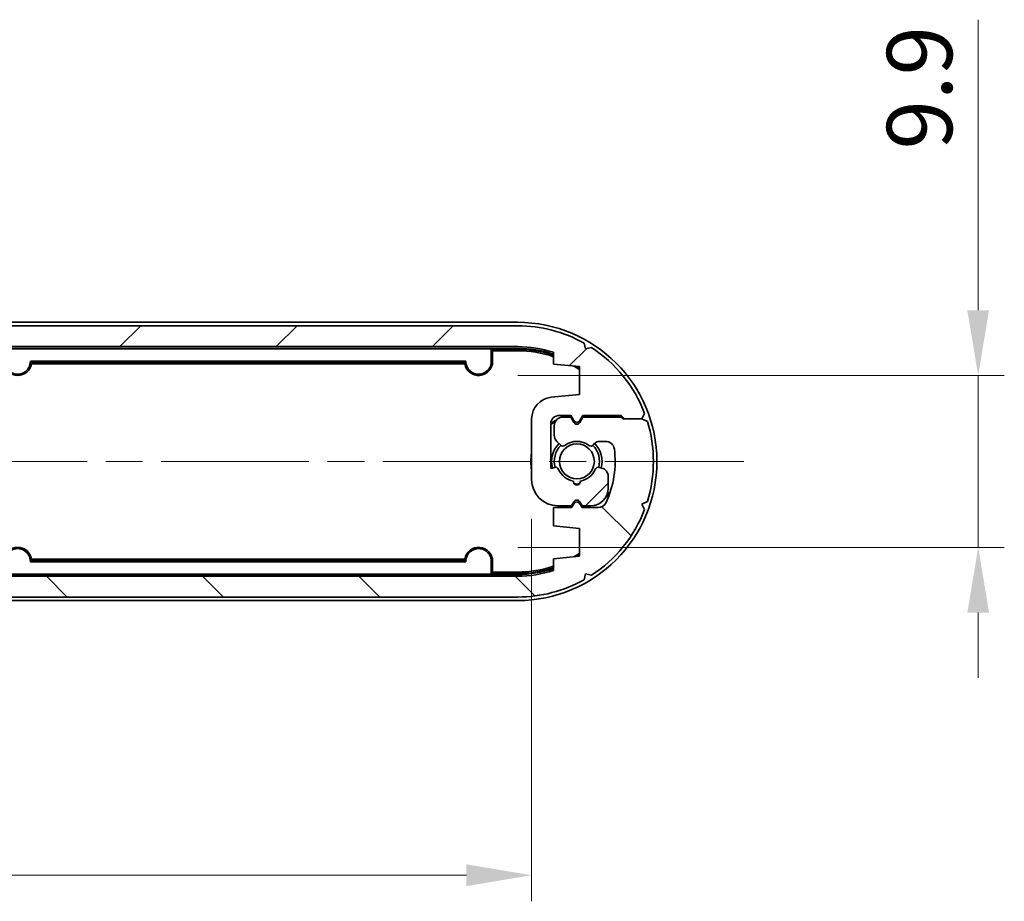
# Model space of a CAD drawing. Units: millimetres. Extents: x 0 to 2572, y 0 to 562.
# Drawn here: x 1028 to 1085, y 140 to 191 of the extents above; entities that cross this region are included whole.
import ezdxf

# ---------------------------------------------------------------- set-up
doc = ezdxf.new("R2010")
doc.units = ezdxf.units.MM
doc.header["$LTSCALE"] = 1.5
doc.linetypes.add('CHAIN', pattern=[0.35429999999999995, 0.2362, -0.0295, 0.0591, -0.0295])
doc.layers.get('Defpoints').update_dxf_attribs({"lineweight": 25})
for name, color, linetype, lineweight in [('Centerline (ISO)', 131, 'Continuous', 18), ('Dimension (ISO)', 7, 'Continuous', 18), ('Hatch (ISO)', 1, 'Continuous', 18), ('Visible (ISO)', 7, 'Continuous', 35)]:
    doc.layers.add(name, color=color, linetype=linetype, lineweight=lineweight)
doc.styles.add('Note Text (TK)', font='txt')
doc.dimstyles.new('Default - Method 1b (TK)', dxfattribs={"dimscale": 1.5, "dimtxt": 2.5, "dimasz": 2.5, "dimexe": 1, "dimexo": 1.499999999999999, "dimgap": 1, "dimtad": 1, "dimtoh": 1, "dimrnd": 1e-08, "dimdsep": 46, "dimtxsty": 'Note Text (TK)', "dimcen": 0.09, "dimdle": 5, "dimclrd": 100, "dimclre": 100, "dimclrt": 7, "dimadec": 1, "dimazin": 1, "dimtfac": 1, "dimtmove": 0, "dimatfit": 3, "dimfxl": 1, "dimtolj": 1, "dimlwd": -1, "dimlwe": -1, "dimarcsym": 0})

# ---------------------------------------------------------------- blocks, each defined once
blk = doc.blocks.new('*D30')
at = {"layer": 'Defpoints', "color": 0}
for p in [(1054.827658538745, 170.6666300931886), (1054.827658538745, 160.7818335217148), (1083.550336450917, 160.7818335217148)]:
    blk.add_point(p, dxfattribs=at)
at = {"layer": 'Dimension (ISO)', "color": 100}
for p, q in [((1083.550336450917, 174.4166300931886), (1083.550336450917, 191.1268574844481)), ((1057.077658538745, 170.6666300931886), (1085.050336450917, 170.6666300931886)), ((1083.550336450917, 160.7818335217148), (1083.550336450917, 170.6666300931886)), ((1057.077658538745, 160.7818335217148), (1085.050336450917, 160.7818335217148)), ((1083.550336450917, 157.0318335217149), (1083.550336450917, 153.2818335217148))]:
    blk.add_line(p, q, dxfattribs=at)
for points in [[(1082.925336450917, 174.4166300931886), (1084.175336450917, 174.4166300931886), (1083.550336450917, 170.6666300931886)], [(1082.925336450917, 157.0318335217149), (1084.175336450917, 157.0318335217149), (1083.550336450917, 160.7818335217148)]]:
    blk.add_solid(points, dxfattribs=at)
at = {"layer": 'Dimension (ISO)', "color": 7, "insert": (1080.175336450917, 183.6609483935387), "char_height": 3.75, "attachment_point": 4, "rotation": 90, "style": 'Note Text (TK)'}
blk.add_mtext('\\A1;9.9', dxfattribs=at)
blk = doc.blocks.new('*D31')
at = {"layer": 'Defpoints', "color": 0}
for p in [(1057.877658538745, 164.6742318074518), (972.2776585387455, 163.2804662600919), (1057.877658538745, 141.9269372636735)]:
    blk.add_point(p, dxfattribs=at)
at = {"layer": 'Dimension (ISO)', "color": 100}
for p, q in [((1057.877658538745, 162.4242318074518), (1057.877658538745, 140.4269372636735)), ((972.2776585387455, 161.0304662600919), (972.2776585387455, 140.4269372636735)), ((976.0276585387455, 141.9269372636735), (1054.127658538745, 141.9269372636735))]:
    blk.add_line(p, q, dxfattribs=at)
for points in [[(976.0276585387455, 142.5519372636735), (976.0276585387455, 141.3019372636735), (972.2776585387455, 141.9269372636735)], [(1054.127658538745, 142.5519372636735), (1054.127658538745, 141.3019372636735), (1057.877658538745, 141.9269372636735)]]:
    blk.add_solid(points, dxfattribs=at)
at = {"layer": 'Dimension (ISO)', "color": 7, "insert": (1010.709760811472, 145.3019372636735), "char_height": 3.75, "attachment_point": 4, "style": 'Note Text (TK)'}
blk.add_mtext('\\A1;85.6', dxfattribs=at)

msp = doc.modelspace()

# ---------------------------------------------------------------- hatches: boundary and pattern name
at = {"layer": 'Hatch (ISO)'}
h = msp.add_hatch(dxfattribs=at)
h.set_pattern_fill('ANSI31', color=256, scale=50.8, style=0)
h.set_pattern_definition([(45, (567.4999999999999, -16.00000000000002), (-4.490128060534576, 4.490128060534576), [])])
edge = h.paths.add_edge_path()
edge.add_line((969.9776585387452, 168.3742318074517), (971.0276585387452, 168.3742318074516))
edge.add_line((971.0276585387452, 168.3742318074516), (971.027658538745, 169.4242318074513))
edge.add_line((971.0276585387452, 169.4242318074513), (969.5276585387455, 169.5742318074513))
edge.add_line((969.5276585387455, 169.5742318074513), (969.5276585387448, 171.1742318074514))
edge.add_line((969.5276585387448, 171.1742318074514), (971.0276585387448, 171.3242318074513))
edge.add_line((971.0276585387448, 171.3242318074513), (971.0276585387448, 171.9977874181081))
edge.add_ellipse((973.0776585387451, 165.7242318074516), major_axis=(-2.050000000000196, 6.273555610656517), ratio=1, start_angle=341.9042416965978, end_angle=360, ccw=False)
edge.add_line((973.0776585387451, 172.3242318074516), (1057.077658538745, 172.3242318074516))
edge.add_ellipse((1057.077658538745, 165.7242318074516), major_axis=(8.9e-15, 6.600000000000065), ratio=1, start_angle=341.9042416965979, end_angle=360.0000000000001, ccw=False)
edge.add_line((1059.127658538745, 171.9977874181081), (1059.127658538745, 171.3242318074515))
edge.add_line((1059.127658538745, 171.3242318074515), (1060.627658538745, 171.1742318074515))
edge.add_line((1060.627658538745, 171.1742318074515), (1060.627658538745, 169.5742318074515))
edge.add_line((1060.627658538745, 169.5742318074515), (1059.003278889969, 169.4117938425739))
edge.add_ellipse((1059.127658538745, 168.1679973548114), major_axis=(-0.1243796487762161, 1.243796487762498), ratio=1, start_angle=0, end_angle=84.28940686250681)
edge.add_line((1057.877658538745, 168.1679973548113), (1057.877658538745, 164.6742318074518))
edge.add_ellipse((1059.377658538745, 164.6742318074519), major_axis=(-1.499999999999994, -5.61e-14), ratio=1, start_angle=0, end_angle=89.9999999999965)
edge.add_line((1059.377658538745, 163.174231807452), (1060.177658538745, 163.1742318074522))
edge.add_line((1060.177658538745, 163.1742318074521), (1060.304453457988, 163.3938470497226))
edge.add_ellipse((1060.477658538745, 163.2938470497226), major_axis=(-0.1732050807568619, 0.100000000000049), ratio=1, start_angle=240.000000000001, end_angle=359.9999999999998, ccw=False)
edge.add_line((1060.650863619502, 163.3938470497225), (1060.777658538745, 163.1742318074518))
edge.add_line((1060.777658538745, 163.1742318074518), (1061.277658538745, 163.1742318074518))
edge.add_ellipse((1061.277658538745, 164.1742318074519), major_axis=(0, -0.9999999999999964), ratio=1, start_angle=0, end_angle=90.00000000000023)
edge.add_line((1062.277658538745, 164.1742318074519), (1062.277658538745, 164.8582597670861))
edge.add_ellipse((1061.777658538745, 164.8582597670861), major_axis=(0.4999999999999894, -9.4e-15), ratio=1, start_angle=0, end_angle=75.00000000000735)
edge.add_line((1061.907068061296, 165.3412226802307), (1061.767268999745, 165.3786817258759))
edge.add_ellipse((1061.715505190725, 165.1854965606181), major_axis=(0.0517638090203843, 0.1931851652578598), ratio=1, start_angle=0, end_angle=81.48037574581758)
edge.add_ellipse((1060.477658538745, 165.7242318074517), major_axis=(1.05446196279809, -0.4589226176732615), ratio=1, start_angle=303.4967082052592, end_angle=359.9999999999998, ccw=False)
edge.add_ellipse((1060.477658538745, 164.5742318074516), major_axis=(0.1992424215198163, 0.0173913043478585), ratio=1, start_angle=170.0229160488694, end_angle=360.0000000000011, ccw=False)
edge.add_ellipse((1060.477658538745, 165.7242318074516), major_axis=(-0.1992424215197808, -1.132608695652141), ratio=1, start_angle=303.49670820526677, end_angle=359.99999999999955, ccw=False)
edge.add_ellipse((1059.239811886765, 165.1854965606178), major_axis=(0.1833846891822688, 0.07981262916059), ratio=1, start_angle=0, end_angle=81.48037574591787)
edge.add_line((1059.188048077745, 165.3786817258756), (1058.977658538745, 165.3223080188046))
edge.add_line((1058.977658538745, 165.3223080188046), (1058.977658538745, 167.8742318074519))
edge.add_ellipse((1059.477658538745, 167.8742318074519), major_axis=(-0.4999999999999983, -5.73e-14), ratio=1, start_angle=269.9999999999934, end_angle=360, ccw=False)
edge.add_line((1059.477658538745, 168.3742318074519), (1060.127658538745, 168.3742318074518))
edge.add_line((1060.127658538745, 168.3742318074518), (1060.304453457988, 168.0680140248028))
edge.add_ellipse((1060.477658538745, 168.1680140248028), major_axis=(-0.1732050807568886, -0.1000000000000052), ratio=1, start_angle=5.09e-14, end_angle=119.9999999999925)
edge.add_line((1060.650863619502, 168.0680140248028), (1060.827658538745, 168.3742318074518))
edge.add_line((1060.827658538745, 168.3742318074518), (1063.019086967287, 168.3742318074519))
edge.add_line((1063.019086967287, 168.3742318074519), (1063.219086967287, 168.1742318074516))
edge.add_line((1063.219086967288, 168.1742318074516), (1064.219086967288, 168.1742318074516))
edge.add_line((1064.219086967288, 168.1742318074516), (1064.372018920836, 168.4868947648505))
edge.add_ellipse((1057.077658538745, 165.7242318074516), major_axis=(7.294360382090799, 2.762662957398916), ratio=1, start_angle=0, end_angle=36.38365205440476)
edge.add_line((1061.31129694458, 172.2752856042568), (1060.97348045863, 172.1914624024235))
edge.add_line((1060.97348045863, 172.1914624024235), (1060.889657256797, 172.529278888374))
edge.add_ellipse((1057.077658538745, 165.7242318074517), major_axis=(3.811998718052045, 6.805047080922304), ratio=1, start_angle=0, end_angle=29.25634005231264)
edge.add_line((1057.077658538745, 173.5242318074516), (973.0776585387451, 173.5242318074516))
edge.add_ellipse((973.0776585387451, 165.7242318074517), major_axis=(8.9e-15, 7.799999999999991), ratio=1, start_angle=0, end_angle=29.25634005231259)
edge.add_line((969.2656598206928, 172.529278888374), (969.1818366188598, 172.1914624024236))
edge.add_line((969.1818366188598, 172.1914624024236), (968.8440201329095, 172.2752856042568))
edge.add_ellipse((973.0776585387451, 165.7242318074517), major_axis=(-4.233638405835478, 6.551053796805093), ratio=1, start_angle=0, end_angle=36.38365205440492)
edge.add_line((965.7832981566542, 168.4868947648505), (965.9362301102022, 168.1742318074515))
edge.add_line((965.9362301102022, 168.1742318074516), (965.6235671528033, 168.0212998539037))
edge.add_ellipse((973.0776585387453, 165.7242318074516), major_axis=(-7.45409138594179, 2.29706804645208), ratio=1, start_angle=0, end_angle=34.25462400418903)
edge.add_line((965.6235671528033, 163.4271637609995), (965.9362301102021, 163.2742318074516))
edge.add_line((965.9362301102021, 163.2742318074516), (966.9362301102024, 163.2742318074516))
edge.add_line((966.9362301102024, 163.2742318074516), (967.0362301102022, 163.2742318074516))
edge.add_line((967.0362301102022, 163.2742318074516), (967.1362301102023, 163.1742318074517))
edge.add_line((967.1362301102023, 163.1742318074517), (969.3276585387451, 163.1742318074517))
edge.add_line((969.3276585387449, 163.1742318074517), (969.5044534579881, 163.4804495901008))
edge.add_ellipse((969.6776585387452, 163.3804495901008), major_axis=(-0.1732050807568709, 0.100000000000019), ratio=1, start_angle=240.0000000000049, end_angle=360.00000000000057, ccw=False)
edge.add_line((969.850863619502, 163.4804495901008), (970.0276585387451, 163.1742318074517))
edge.add_line((970.0276585387451, 163.1742318074517), (970.4776585387453, 163.1742318074516))
edge.add_ellipse((970.4776585387453, 163.6742318074517), major_axis=(0, -0.4999999999999993), ratio=1, start_angle=0, end_angle=90.0000000000065)
edge.add_line((970.9776585387453, 163.6742318074518), (970.9776585387452, 164.2171250262649))
edge.add_ellipse((970.4776585387453, 164.2171250262647), major_axis=(0.4999999999999983, 1.155e-13), ratio=1, start_angle=0, end_angle=44.99999999994203)
edge.add_line((970.8312119293388, 164.5706784168577), (970.6217189181698, 164.7801714280271))
edge.add_ellipse((970.4802975619324, 164.6387500717899), major_axis=(0.1414213562373856, 0.1414213562372152), ratio=1, start_angle=0, end_angle=81.48037574590226)
edge.add_ellipse((969.6776585387452, 165.7242318074516), major_axis=(0.6837295382709832, -0.9246696266752552), ratio=1, start_angle=287.03924850828867, end_angle=360.0000000000001, ccw=False)
edge.add_ellipse((968.8750195155577, 164.6387500717898), major_axis=(0.1189094849167027, 0.160812108986994), ratio=1, start_angle=1.018e-13, end_angle=81.48037574581666)
edge.add_line((968.7335981593205, 164.7801714280273), (968.5862371825071, 164.6328104512142))
edge.add_ellipse((968.44481582627, 164.7742318074515), major_axis=(0.1414213562371991, -0.141421356237405), ratio=1, start_angle=315.0000000000417, end_angle=360.0000000000002, ccw=False)
edge.add_line((968.44481582627, 164.5742318074515), (968.0192496980117, 164.5742318074517))
edge.add_ellipse((968.019249698011, 165.0742318074497), major_axis=(7.372e-13, -0.5000000000000006), ratio=1, start_angle=277.3223189329678, end_angle=360, ccw=False)
edge.add_ellipse((973.0776585387451, 165.7242318074517), major_axis=(-5.554331276098327, -0.7137254901960799), ratio=1, start_angle=327.74401989628643, end_angle=360, ccw=False)
edge.add_ellipse((968.4529963889232, 167.8742318074517), major_axis=(-0.4533982499825219, 0.2107843137256433), ratio=1, start_angle=294.9336611704815, end_angle=359.99999999999983, ccw=False)
edge.add_line((968.4529963889232, 168.3742318074517), (969.3776585387452, 168.3742318074522))
edge.add_line((969.3776585387452, 168.3742318074522), (969.5044534579883, 168.1546165651813))
edge.add_ellipse((969.6776585387452, 168.2546165651812), major_axis=(-0.1732050807569153, -0.0999999999999469), ratio=1, start_angle=1.527e-13, end_angle=120.0000000000606)
edge.add_line((969.850863619502, 168.1546165651813), (969.9776585387452, 168.3742318074517))
h = msp.add_hatch(dxfattribs=at)
h.set_pattern_fill('ANSI31', color=256, scale=50.8, angle=90.00021045915, style=0)
h.set_pattern_definition([(135.0002104591499, (567.4999999999999, -16.00000000000002), (-4.490111567342957, -4.490144553665612), [])])
edge = h.paths.add_edge_path()
edge.add_line((1060.177658538745, 163.0742318074516), (1059.127658538745, 163.0742318074516))
edge.add_line((1059.127658538745, 163.0742318074516), (1059.127658538745, 162.024231807452))
edge.add_line((1059.127658538745, 162.024231807452), (1060.627658538745, 161.8742318074519))
edge.add_line((1060.627658538745, 161.874231807452), (1060.627658538745, 160.2742318074519))
edge.add_line((1060.627658538745, 160.2742318074519), (1059.127658538745, 160.1242318074519))
edge.add_line((1059.127658538745, 160.1242318074519), (1059.127658538745, 159.4506761967952))
edge.add_ellipse((1057.077658538745, 165.7242318074517), major_axis=(2.050000000000196, -6.273555610656517), ratio=1, start_angle=341.9042416965978, end_angle=360.0000000000001, ccw=False)
edge.add_line((1057.077658538745, 159.1242318074517), (973.0776585387454, 159.1242318074517))
edge.add_ellipse((973.0776585387454, 165.7242318074517), major_axis=(-8.9e-15, -6.600000000000065), ratio=1, start_angle=341.9042416965979, end_angle=360, ccw=False)
edge.add_line((971.0276585387452, 159.4506761967951), (971.0276585387452, 160.1242318074517))
edge.add_line((971.0276585387452, 160.1242318074518), (969.527658538745, 160.2742318074517))
edge.add_line((969.527658538745, 160.2742318074517), (969.5276585387458, 161.8742318074518))
edge.add_line((969.5276585387455, 161.8742318074518), (971.1520381875216, 162.0366697723294))
edge.add_ellipse((971.0276585387452, 163.2804662600919), major_axis=(0.1243796487762161, -1.243796487762498), ratio=1, start_angle=0, end_angle=84.28940686250681)
edge.add_line((972.2776585387453, 163.280466260092), (972.2776585387453, 166.7742318074514))
edge.add_ellipse((970.7776585387453, 166.7742318074513), major_axis=(1.499999999999994, 5.61e-14), ratio=1, start_angle=2.16e-14, end_angle=89.9999999999965)
edge.add_line((970.7776585387453, 168.2742318074514), (969.9776585387452, 168.2742318074511))
edge.add_line((969.9776585387452, 168.2742318074511), (969.850863619502, 168.0546165651806))
edge.add_ellipse((969.6776585387452, 168.1546165651806), major_axis=(0.1732050807568619, -0.100000000000049), ratio=1, start_angle=240.000000000001, end_angle=359.9999999999998, ccw=False)
edge.add_line((969.5044534579883, 168.0546165651807), (969.3776585387452, 168.2742318074515))
edge.add_line((969.3776585387452, 168.2742318074515), (968.8776585387453, 168.2742318074515))
edge.add_ellipse((968.8776585387453, 167.2742318074513), major_axis=(0, 0.9999999999999964), ratio=1, start_angle=4e-16, end_angle=90.00000000000023)
edge.add_line((967.8776585387453, 167.2742318074513), (967.8776585387453, 166.5902038478171))
edge.add_ellipse((968.3776585387454, 166.5902038478171), major_axis=(-0.4999999999999894, 9.4e-15), ratio=1, start_angle=4e-16, end_angle=75.00000000000735)
edge.add_line((968.2482490161941, 166.1072409346725), (968.3880480777451, 166.0697818890274))
edge.add_ellipse((968.4398118867655, 166.2629670542852), major_axis=(-0.0517638090203843, -0.1931851652578598), ratio=1, start_angle=0, end_angle=81.48037574581758)
edge.add_ellipse((969.6776585387452, 165.7242318074516), major_axis=(-1.05446196279809, 0.4589226176732615), ratio=1, start_angle=303.4967082052592, end_angle=359.9999999999998, ccw=False)
edge.add_ellipse((969.6776585387452, 166.8742318074517), major_axis=(-0.1992424215198163, -0.0173913043478585), ratio=1, start_angle=170.0229160488694, end_angle=360.0000000000011, ccw=False)
edge.add_ellipse((969.6776585387452, 165.7242318074517), major_axis=(0.1992424215197808, 1.132608695652141), ratio=1, start_angle=303.49670820526677, end_angle=359.99999999999955, ccw=False)
edge.add_ellipse((970.9155051907248, 166.2629670542854), major_axis=(-0.1833846891822688, -0.07981262916059), ratio=1, start_angle=0, end_angle=81.48037574591787)
edge.add_line((970.9672689997457, 166.0697818890277), (971.1776585387452, 166.1261555960987))
edge.add_line((971.1776585387452, 166.1261555960987), (971.1776585387452, 163.5742318074514))
edge.add_ellipse((970.6776585387453, 163.5742318074513), major_axis=(0.4999999999999983, 5.73e-14), ratio=1, start_angle=269.9999999999934, end_angle=359.9999999999999, ccw=False)
edge.add_line((970.6776585387453, 163.0742318074513), (970.0276585387454, 163.0742318074514))
edge.add_line((970.0276585387452, 163.0742318074515), (969.850863619502, 163.3804495901005))
edge.add_ellipse((969.6776585387452, 163.2804495901004), major_axis=(0.1732050807568886, 0.1000000000000052), ratio=1, start_angle=5.09e-14, end_angle=119.9999999999925)
edge.add_line((969.5044534579881, 163.3804495901004), (969.3276585387453, 163.0742318074514))
edge.add_line((969.3276585387453, 163.0742318074515), (967.136230110203, 163.0742318074514))
edge.add_line((967.136230110203, 163.0742318074513), (966.9362301102024, 163.2742318074517))
edge.add_line((966.9362301102024, 163.2742318074517), (965.9362301102022, 163.2742318074517))
edge.add_line((965.9362301102022, 163.2742318074517), (965.7832981566544, 162.9615688500527))
edge.add_ellipse((973.0776585387454, 165.7242318074516), major_axis=(-7.294360382090799, -2.762662957398916), ratio=1, start_angle=0, end_angle=36.38365205440475)
edge.add_line((968.8440201329099, 159.1731780106465), (969.1818366188602, 159.2570012124798))
edge.add_line((969.1818366188602, 159.2570012124798), (969.2656598206931, 158.9191847265293))
edge.add_ellipse((973.0776585387454, 165.7242318074516), major_axis=(-3.811998718052045, -6.805047080922304), ratio=1, start_angle=0, end_angle=29.25634005231264)
edge.add_line((973.0776585387454, 157.9242318074516), (1057.077658538745, 157.9242318074516))
edge.add_ellipse((1057.077658538745, 165.7242318074516), major_axis=(-8.9e-15, -7.799999999999991), ratio=1, start_angle=6.56e-14, end_angle=29.25634005231259)
edge.add_line((1060.889657256797, 158.9191847265293), (1060.97348045863, 159.2570012124797))
edge.add_line((1060.97348045863, 159.2570012124797), (1061.311296944581, 159.1731780106466))
edge.add_ellipse((1057.077658538745, 165.7242318074516), major_axis=(4.233638405835478, -6.551053796805093), ratio=1, start_angle=7.75e-14, end_angle=36.38365205440492)
edge.add_line((1064.372018920836, 162.9615688500527), (1064.219086967288, 163.2742318074517))
edge.add_line((1064.219086967288, 163.2742318074517), (1064.531749924687, 163.4271637609995))
edge.add_ellipse((1057.077658538745, 165.7242318074516), major_axis=(7.45409138594179, -2.29706804645208), ratio=1, start_angle=0, end_angle=34.25462400418903)
edge.add_line((1064.531749924687, 168.0212998539037), (1064.219086967288, 168.1742318074516))
edge.add_line((1064.219086967288, 168.1742318074517), (1063.219086967287, 168.1742318074517))
edge.add_line((1063.219086967288, 168.1742318074517), (1063.119086967288, 168.1742318074517))
edge.add_line((1063.119086967288, 168.1742318074517), (1063.019086967288, 168.2742318074516))
edge.add_line((1063.019086967288, 168.2742318074516), (1060.827658538745, 168.2742318074516))
edge.add_line((1060.827658538745, 168.2742318074516), (1060.650863619502, 167.9680140248025))
edge.add_ellipse((1060.477658538745, 168.0680140248025), major_axis=(0.1732050807568709, -0.100000000000019), ratio=1, start_angle=240.0000000000049, end_angle=360.00000000000057, ccw=False)
edge.add_line((1060.304453457988, 167.9680140248025), (1060.127658538745, 168.2742318074516))
edge.add_line((1060.127658538745, 168.2742318074516), (1059.677658538745, 168.2742318074516))
edge.add_ellipse((1059.677658538745, 167.7742318074516), major_axis=(0, 0.4999999999999993), ratio=1, start_angle=0, end_angle=90.0000000000065)
edge.add_line((1059.177658538745, 167.7742318074515), (1059.177658538745, 167.2313385886384))
edge.add_ellipse((1059.677658538745, 167.2313385886385), major_axis=(-0.4999999999999983, -1.155e-13), ratio=1, start_angle=0, end_angle=44.99999999994203)
edge.add_line((1059.324105148151, 166.8777851980455), (1059.53359815932, 166.6682921868761))
edge.add_ellipse((1059.675019515558, 166.8097135431134), major_axis=(-0.1414213562373856, -0.1414213562372152), ratio=1, start_angle=0, end_angle=81.48037574590226)
edge.add_ellipse((1060.477658538745, 165.7242318074516), major_axis=(-0.6837295382709832, 0.9246696266752552), ratio=1, start_angle=287.03924850828867, end_angle=360.0000000000001, ccw=False)
edge.add_ellipse((1061.280297561932, 166.8097135431134), major_axis=(-0.1189094849167027, -0.160812108986994), ratio=1, start_angle=1.018e-13, end_angle=81.48037574581666)
edge.add_line((1061.42171891817, 166.668292186876), (1061.569079894983, 166.8156531636891))
edge.add_ellipse((1061.71050125122, 166.6742318074518), major_axis=(-0.1414213562371991, 0.141421356237405), ratio=1, start_angle=315.0000000000417, end_angle=360.0000000000002, ccw=False)
edge.add_line((1061.71050125122, 166.8742318074518), (1062.136067379478, 166.8742318074516))
edge.add_ellipse((1062.136067379479, 166.3742318074536), major_axis=(-7.372e-13, 0.5000000000000006), ratio=1, start_angle=277.3223189329678, end_angle=360, ccw=False)
edge.add_ellipse((1057.077658538745, 165.7242318074516), major_axis=(5.554331276098327, 0.7137254901960799), ratio=1, start_angle=327.74401989628643, end_angle=360, ccw=False)
edge.add_ellipse((1061.702320688567, 163.5742318074516), major_axis=(0.4533982499825219, -0.2107843137256433), ratio=1, start_angle=294.9336611704815, end_angle=359.99999999999994, ccw=False)
edge.add_line((1061.702320688567, 163.0742318074516), (1060.777658538745, 163.074231807451))
edge.add_line((1060.777658538745, 163.074231807451), (1060.650863619502, 163.293847049722))
edge.add_ellipse((1060.477658538745, 163.1938470497221), major_axis=(0.1732050807569153, 0.0999999999999469), ratio=1, start_angle=1.527e-13, end_angle=120.0000000000606)
edge.add_line((1060.304453457988, 163.2938470497219), (1060.177658538745, 163.0742318074515))

# ---------------------------------------------------------------- linework, layer by layer
at = {"layer": 'Centerline (ISO)', "linetype": 'CHAIN', "ltscale": 23.99096870422363}
msp.add_line((960.077658538745, 165.7242318074516), (1070.077658538745, 165.7242318074516), dxfattribs=at)
at = {"layer": 'Visible (ISO)'}
for p, q in [((973.0776585387451, 173.7242318074516), (1057.077658538745, 173.7242318074516)), ((1057.077658538745, 173.5242318074516), (973.0776585387451, 173.5242318074516)), ((973.0776585387451, 172.3242318074516), (1057.077658538745, 172.3242318074516)), ((974.5776585387449, 172.2242318074516), (1055.577658538745, 172.2242318074516)), ((974.5951136036731, 172.2067767425234), (1055.560203473817, 172.2067767425234)), ((1055.577658538745, 172.2242318074516), (1055.560203473817, 172.2067767425234)), ((1055.560203473817, 172.2067767425234), (1055.560203473817, 171.4742318074516)), ((1055.577658538745, 172.2242318074516), (1055.630024531077, 172.1718658151197)), ((1055.577658538745, 172.2242318074516), (1057.077658538745, 172.2242318074516)), ((1055.635260253008, 172.0866300931885), (1055.630024531077, 172.1718658151197)), ((1057.077658538745, 172.1718658151197), (1055.630024531077, 172.1718658151197)), ((1055.635260253008, 172.0866300931885), (1057.077658538745, 172.0866300931885)), ((1055.635260253008, 172.0866300931885), (1055.635260253008, 171.4742318074516)), ((1060.97348045863, 172.1914624024235), (1060.889657256797, 172.529278888374)), ((1061.31129694458, 172.2752856042567), (1060.97348045863, 172.1914624024235)), ((1059.127658538745, 171.9977874181081), (1059.127658538745, 171.3242318074515)), ((1054.095321592655, 171.4916868723798), (1029.059995484834, 171.4916868723798)), ((1029.123451411993, 171.3366300931885), (1054.031865665497, 171.3366300931885)), ((1054.02700318936, 171.4218658151197), (1029.128313888129, 171.4218658151197)), ((1059.127658538745, 171.3242318074515), (1060.627658538745, 171.1742318074515)), ((1060.627658538745, 171.1742318074515), (1060.627658538745, 169.5742318074515)), ((1060.627658538745, 169.5742318074515), (1059.003278889969, 169.4117938425739)), ((1057.877658538745, 168.1679973548113), (1057.877658538745, 164.6742318074518)), ((1059.477658538745, 168.3742318074518), (1060.127658538745, 168.3742318074518)), ((1060.127658538745, 168.2742318074516), (1059.677658538745, 168.2742318074516)), ((1060.127658538745, 168.3742318074518), (1060.304453457988, 168.0680140248028)), ((1060.304453457988, 167.9680140248025), (1060.127658538745, 168.2742318074516)), ((1060.650863619502, 168.0680140248028), (1060.827658538745, 168.3742318074518)), ((1060.827658538745, 168.2742318074516), (1060.650863619502, 167.9680140248025)), ((1060.827658538745, 168.3742318074518), (1063.019086967287, 168.3742318074519)), ((1063.019086967288, 168.2742318074516), (1060.827658538745, 168.2742318074516)), ((1063.019086967287, 168.3742318074519), (1063.219086967288, 168.1742318074516)), ((1063.119086967288, 168.1742318074516), (1063.019086967288, 168.2742318074516)), ((1064.219086967288, 168.1742318074516), (1063.119086967288, 168.1742318074516)), ((1063.219086967288, 168.1742318074516), (1064.219086967288, 168.1742318074516)), ((1064.219086967288, 168.1742318074516), (1064.372018920836, 168.4868947648505)), ((1064.531749924687, 168.0212998539037), (1064.219086967288, 168.1742318074516)), ((1058.977658538745, 165.3223080188045), (1058.977658538745, 167.8742318074519)), ((1059.177658538745, 167.7742318074515), (1059.177658538745, 167.2313385886384)), ((1059.324105148151, 166.8777851980455), (1059.53359815932, 166.6682921868761)), ((1061.421718918169, 166.668292186876), (1061.569079894983, 166.8156531636891)), ((1061.71050125122, 166.8742318074516), (1062.136067379478, 166.8742318074516)), ((1059.188048077745, 165.3786817258755), (1058.977658538745, 165.3223080188045)), ((1061.907068061296, 165.3412226802307), (1061.767268999745, 165.3786817258759)), ((1062.277658538745, 164.1742318074519), (1062.277658538745, 164.8582597670861)), ((1060.177658538745, 163.0742318074516), (1059.127658538745, 163.0742318074516)), ((1059.127658538745, 163.0742318074516), (1059.127658538745, 162.024231807452)), ((1059.377658538745, 163.1742318074519), (1060.177658538745, 163.1742318074521)), ((1060.177658538745, 163.1742318074521), (1060.304453457988, 163.3938470497226)), ((1060.304453457987, 163.293847049722), (1060.177658538745, 163.0742318074516)), ((1060.650863619502, 163.3938470497226), (1060.777658538745, 163.1742318074518)), ((1060.777658538745, 163.074231807451), (1060.650863619502, 163.293847049722)), ((1060.777658538745, 163.1742318074518), (1061.277658538745, 163.1742318074518)), ((1061.702320688567, 163.0742318074515), (1060.777658538745, 163.074231807451)), ((1064.219086967288, 163.2742318074517), (1064.531749924687, 163.4271637609995)), ((1064.372018920836, 162.9615688500527), (1064.219086967288, 163.2742318074517)), ((1059.127658538745, 162.024231807452), (1060.627658538745, 161.8742318074519)), ((1060.627658538745, 161.8742318074519), (1060.627658538745, 160.2742318074519)), ((1060.627658538745, 160.2742318074519), (1059.127658538745, 160.1242318074519)), ((1029.059995484834, 159.9567767425234), (1054.095321592655, 159.9567767425234)), ((1054.031865665497, 160.1118335217148), (1029.123451411993, 160.1118335217147)), ((1029.128313888129, 160.0265977997836), (1054.02700318936, 160.0265977997836)), ((1055.560203473817, 159.9742318074516), (1055.560203473817, 159.2416868723799)), ((1055.635260253008, 159.9742318074516), (1055.635260253008, 159.3618335217147)), ((1059.127658538745, 160.1242318074519), (1059.127658538745, 159.4506761967952)), ((1057.077658538745, 159.1242318074517), (973.0776585387456, 159.1242318074516)), ((1055.577658538745, 159.2242318074516), (974.5776585387449, 159.2242318074516)), ((1055.560203473817, 159.2416868723799), (974.5951136036731, 159.2416868723799)), ((1055.577658538745, 159.2242318074516), (1055.560203473817, 159.2416868723799)), ((1055.577658538745, 159.2242318074516), (1055.630024531077, 159.2765977997836)), ((1057.077658538745, 159.2242318074516), (1055.577658538745, 159.2242318074516)), ((1055.630024531077, 159.2765977997836), (1055.635260253008, 159.3618335217147)), ((1055.630024531077, 159.2765977997836), (1057.077658538745, 159.2765977997836)), ((1057.077658538745, 159.3618335217147), (1055.635260253008, 159.3618335217147)), ((1060.889657256797, 158.9191847265293), (1060.97348045863, 159.2570012124796)), ((1060.97348045863, 159.2570012124796), (1061.31129694458, 159.1731780106465)), ((973.0776585387456, 157.9242318074516), (1057.077658538745, 157.9242318074516)), ((1057.077658538745, 157.7242318074516), (973.0776585387451, 157.7242318074516))]:
    msp.add_line(p, q, dxfattribs=at)
msp.add_circle((1060.477658538745, 165.7242318074516), 1.005000000000001, dxfattribs=at)
for centre, radius, start, end in [((1057.077658538745, 165.7242318074516), 8, 270, 90), ((1057.077658538745, 165.7242318074517), 7.799999999999974, 60.74365994768539, 90), ((1057.077658538745, 165.7242318074516), 6.600000000000065, 71.90424169659613, 90), ((1057.077658538745, 165.7242318074516), 6.500000000000026, 71.61596577149845, 90), ((1057.077658538745, 165.7242318074516), 6.447634007668079, 71.46124171299954, 90), ((1057.077658538745, 165.7242318074516), 6.36239828573689, 71.20364061085695, 90), ((1057.077658538745, 165.7242318074516), 7.799999999999993, 20.74365994768793, 57.12731200209193), ((1028.327658538745, 171.4742318074516), 0.8076017142631169, 189.8100962444619, 350.1899037555381), ((1028.327658538745, 171.4742318074516), 0.732544935071784, 178.6346281761211, 1.365371823876248), ((1054.827658538745, 171.4742318074516), 0.8076017142631156, 189.8100962444619, 0), ((1054.827658538745, 171.4742318074516), 0.7325449350717862, 178.6346281761213, 0), ((1057.077658538747, 165.724231807455), 6.362398285732918, 56.08477137638093, 59.50119651700437), ((1057.07765853876, 165.7242318074752), 6.447634007640003, 56.59253104072155, 57.90878521783039), ((1057.077658540509, 165.7242318101615), 6.499999996766742, 56.89645124373035, 56.99284487805402), ((1059.127658538745, 168.1679973548114), 1.250000000000007, 95.71059313749733, 180), ((1059.477658538745, 167.8742318074519), 0.4999999999999983, 90, 180), ((1059.677658538745, 167.7742318074516), 0.4999999999999984, 90, 180), ((1060.477658538745, 165.7242318074519), 2.647601714262909, 97.29611512537305, 105.6057014998434), ((1060.477658538745, 165.7242318074529), 2.589999999998747, 96.76192922372888, 100.0827330915595), ((1060.477658538745, 165.7242318074522), 2.589999999999444, 79.91726690843389, 83.2380707762711), ((1060.477658538745, 165.7242318074515), 2.647601714263266, 74.39429850015635, 82.70388487462697), ((1057.077658538733, 165.7242318074462), 6.362398285749866, 23.62771594066183, 24.61441956388921), ((1057.077658538669, 165.7242318074187), 6.447634007750504, 23.29678167640774, 24.26788730137794), ((1057.077658538712, 165.7242318074376), 6.500000000035805, 22.47996109303883, 24.05995138610649), ((1060.477658538744, 165.7242318074524), 2.589999999999116, 118.8495489483601, 125.3908210554254), ((1060.477658538745, 165.7242318074517), 2.647601714263006, 116.6361496162602, 124.482403657219), ((1060.477658538745, 168.1680140248028), 0.2000000000000033, 210.0000000000005, 329.9999999999886), ((1060.477658538745, 168.0680140248025), 0.1999999999999943, 210.0000000000005, 329.9999999999886), ((1057.077658538745, 165.7242318074516), 7.800000000000154, 342.8726879979054, 17.12731200209469), ((1059.677658538745, 167.2313385886385), 0.4999999999999973, 180, 224.9999999999523), ((1060.477658538745, 165.7242318074516), 1.449999999999968, 134.9999999999987, 195.0000000000146), ((1060.477658538745, 165.7242318074516), 1.300000000000001, 134.8631375070231, 195.136862492993), ((1059.675019515557, 166.8097135431134), 0.1999999999999866, 224.9999999999714, 306.480375745881), ((1060.477658538745, 165.7242318074516), 1.15, 53.51962425414502, 126.4803757458568), ((1061.280297561932, 166.8097135431134), 0.2000000000000004, 233.5196242541447, 314.9999999999637), ((1060.477658538745, 165.7242318074516), 1.299999999999999, 344.8631375070204, 45.13686249297684), ((1060.477658538745, 165.7242318074516), 1.450000000000007, 344.9999999999996, 44.9999999999897), ((1061.71050125122, 166.6742318074517), 0.199999999999989, 90, 134.9999999999637), ((1062.136067379479, 166.3742318074535), 0.4999999999999995, 7.322318933050739, 90.00000000007815), ((1057.077658538745, 165.7242318074516), 5.599999999999962, 335.0663388295327, 7.322318933246613), ((1060.477658538745, 165.7242318074516), 2.647601714262944, 169.1188338009589, 190.8811661990404), ((1059.239811886765, 165.1854965606178), 0.2000000000000079, 23.51962425413853, 105.0000000000619), ((1061.715505190725, 165.1854965606181), 0.2000000000000135, 75.000000000046, 156.4803757458614), ((1061.777658538745, 164.8582597670861), 0.4999999999999894, 0, 75.00000000000553), ((1060.477658538745, 165.7242318074516), 1.149999999999961, 203.5196242541566, 260.0229160488871), ((1060.477658538745, 165.7242318074517), 1.150000000000034, 279.977083951113, 336.4803757458539), ((1059.377658538745, 164.6742318074519), 1.499999999999994, 180, 270), ((1060.477658538745, 164.5742318074516), 0.2, 175.0114580244354, 4.988541975564569), ((1060.477658538745, 165.7242318074516), 1.299999999999996, 263.7979807550791, 276.2020192449209), ((1061.277658538745, 164.1742318074519), 0.9999999999999964, 270, 0), ((1060.477658538744, 165.7242318074522), 2.647601714263829, 308.7553636403904, 315.2691998683256), ((1060.477658538744, 165.7242318074521), 2.590000000000654, 311.7222316528335, 318.0176678102574), ((1060.477658538745, 165.7242318074516), 2.647601714263095, 254.3942985001229, 263.7235120423103), ((1060.477658538745, 165.7242318074526), 2.590000000001019, 259.9172669083876, 264.2847139375525), ((1060.477658538745, 163.2938470497226), 0.2000000000000021, 29.99999999998069, 149.999999999982), ((1060.477658538745, 163.1938470497221), 0.1999999999999967, 29.99999999998069, 150.0000000000466), ((1060.477658538745, 165.7242318074511), 2.589999999999445, 275.715286062441, 280.0827330915792), ((1060.477658538745, 165.7242318074519), 2.647601714263347, 276.2764879576832, 285.6057014998567), ((1061.702320688567, 163.5742318074516), 0.5000000000000026, 270, 335.066338829517), ((1057.077658538745, 165.7242318074516), 7.799999999999956, 302.8726879979079, 339.2563400523123), ((1028.327658538745, 159.9742318074516), 0.8076017142631188, 9.810096244461947, 170.189903755538), ((1054.827658538745, 159.9742318074516), 0.8076017142631194, 0, 170.189903755538), ((1028.327658538745, 159.9742318074516), 0.732544935071784, 358.6346281761209, 181.3653718238761), ((1054.827658538745, 159.9742318074516), 0.7325449350717796, 0, 181.3653718238761), ((1057.077658538747, 165.7242318074479), 6.362398285732457, 300.4988034830022, 303.9152286236251), ((1057.077658538739, 165.7242318074613), 6.447634007679512, 302.0912147821769, 303.4074689592775), ((1057.077658540431, 165.7242318048576), 6.499999996906212, 303.0071551219696, 303.103548756291), ((1057.077658538745, 165.7242318074516), 6.362398285736867, 270, 288.7963593891433), ((1057.077658538745, 165.7242318074516), 6.44763400766799, 270, 288.5387582870009), ((1057.077658538745, 165.7242318074517), 6.500000000000055, 270, 288.3840342285018), ((1057.077658538745, 165.7242318074517), 6.600000000000037, 270, 288.0957583034038), ((1057.077658538745, 165.7242318074516), 7.799999999999975, 270, 299.2563400523146)]:
    msp.add_arc(centre, radius, start, end, dxfattribs=at)
for centre, major_axis, ratio, start_param, end_param in [((1028.327658538745, 171.4249570320762), (1.4e-15, -0.8021761100613689), 0.9981116168624442, 1.460463448115884, 1.566942778218186), ((1054.827658538745, 171.4249570320762), (-2.4e-15, -0.8021761100613689), 0.9981116168624481, 4.716242528961402, 4.822721859063703), ((1028.327658538745, 160.0235065828271), (-8e-16, 0.8021761100613694), 0.9981116168624437, 4.716242528961398, 4.822721859063697), ((1054.827658538745, 160.0235065828271), (-3.4e-15, 0.8021761100613694), 0.9981116168624465, 1.460463448115882, 1.566942778213267)]:
    msp.add_ellipse(centre, major_axis=major_axis, ratio=ratio, start_param=start_param, end_param=end_param, dxfattribs=at)
for points in [[(1029.077658538745, 171.4742318074518), (1029.068827011788, 171.4830633344083), (1029.059995484834, 171.4916868723798)], [(1029.077658538745, 171.4742318074516), (1029.102986213437, 171.4489041327595), (1029.128313888129, 171.4218658151197)], [(1054.077658538745, 171.4742318074516), (1054.052330864053, 171.4489041327595), (1054.02700318936, 171.4218658151197)], [(1054.077658538745, 171.4742318074518), (1054.086490065702, 171.4830633344084), (1054.095321592655, 171.4916868723798)], [(1029.077658538745, 159.9742318074514), (1029.068827011788, 159.9654002804949), (1029.059995484834, 159.9567767425234)], [(1029.077658538745, 159.9742318074516), (1029.102986213437, 159.9995594821437), (1029.128313888129, 160.0265977997836)], [(1054.077658538745, 159.9742318074516), (1054.052330864053, 159.9995594821437), (1054.02700318936, 160.0265977997836)], [(1054.077658538745, 159.9742318074514), (1054.086490065702, 159.9654002804948), (1054.095321592655, 159.9567767425234)]]:
    msp.add_open_spline(points, degree=2, dxfattribs=at)

# ---------------------------------------------------------------- dimensions: what is measured, and where the dimension line sits
at = {"layer": 'Dimension (ISO)', "color": 100}
for base, p1, p2, angle, override, picture, middle in [((1083.550336450917, 160.7818335217148), (1054.827658538745, 170.6666300931885), (1054.827658538745, 160.7818335217148), 90, {"dimtoh": 0, "dimdec": 1, "dimtp": 0, "dimtm": 0, "dimtdec": 2, "dimtofl": 1, "dimatfit": 1}, '*D30', (1083.550336450917, 186.6439029389933)), ((1057.877658538745, 141.9269372636735), (972.2776585387455, 163.2804662600919), (1057.877658538745, 164.6742318074518), 180, {"dimtoh": 0, "dimdec": 2, "dimtp": 0, "dimtm": 0, "dimtdec": 2, "dimtofl": 0, "dimatfit": 1}, '*D31', (1015.077658538745, 141.9269372636735))]:
    dim = msp.add_linear_dim(base=base, p1=p1, p2=p2, angle=angle, dimstyle='Default - Method 1b (TK)', override=override, dxfattribs=at)
    dim.commit()
    dim.dimension.update_dxf_attribs({"geometry": picture, "text_midpoint": middle, "dimtype": 160})

doc.saveas('drawing.dxf')
